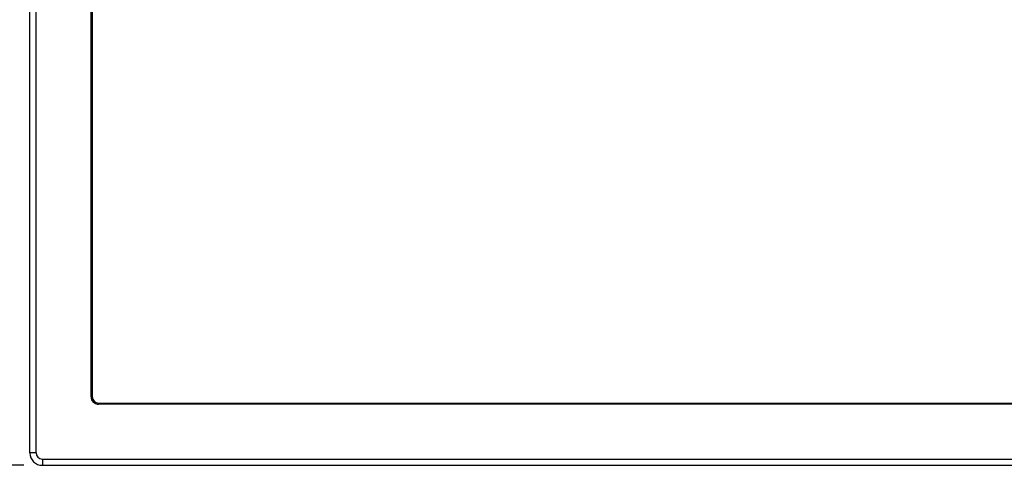
# Model space of a CAD drawing. Units: millimetres. Extents: x -275 to 370, y 638 to 1179.
# Drawn here: x -168 to -89, y 720 to 756 of the extents above; entities that cross this region are included whole.
import ezdxf

# ---------------------------------------------------------------- set-up
doc = ezdxf.new("R2010")
doc.units = ezdxf.units.MM
doc.header["$LTSCALE"] = 23.1
doc.header["$PDMODE"] = 3
doc.header["$PDSIZE"] = 0.3125
doc.layers.get('0').update_dxf_attribs({"linetype": 'CONTINUOUS'})
doc.layers.get('Defpoints').update_dxf_attribs({"linetype": 'CONTINUOUS'})
doc.styles.get("Standard").update_dxf_attribs({"font": 'arial.ttf'})
doc.dimstyles.get("Standard").update_dxf_attribs({"dimtxt": 7, "dimasz": 1.5, "dimexe": 0.125, "dimexo": 0.0625, "dimtad": 1, "dimdsep": 46, "dimtxsty": 'Standard', "dimblk": 'CLOSED', "dimblk1": 'CLOSED', "dimblk2": 'CLOSED', "dimcen": 0.09, "dimazin": 2, "dimtol": 1, "dimtp": 0.01, "dimtm": 0.01, "dimtfac": 1, "dimtofl": 0, "dimtmove": 0, "dimatfit": 3, "dimldrblk": 'CLOSED', "dimfxl": 0, "dimtolj": 1, "dimarcsym": 0})

# ---------------------------------------------------------------- blocks, each defined once
blk = doc.blocks.new('_CLOSED')
at = {"color": 0, "linetype": 'ByBlock'}
for p, q in [((0, 0), (-1, 0.267)), ((-1, 0.267), (-1, -0.267)), ((-1, -0.267), (0, 0)), ((-1, 0), (0, 0))]:
    blk.add_line(p, q, dxfattribs=at)
blk = doc.blocks.new('*D2')
at = {"color": 0, "linetype": 'Continuous', "lineweight": -2}
for p, q in [((-167.858, 1083.981), (-189.682, 1083.981)), ((-189.557, 1079.981), (-189.557, 724.478)), ((-167.858, 720.478), (-189.682, 720.478))]:
    blk.add_line(p, q, dxfattribs=at)
at = {"layer": 'Defpoints', "color": 0}
for p in [(-166.358, 1083.981), (-189.557, 720.478), (-166.358, 720.478)]:
    blk.add_point(p, dxfattribs=at)
at = {"color": 0, "linetype": 'ByBlock', "lineweight": -2, "xscale": 4, "yscale": 4, "zscale": 4}
for p, rotation in [((-189.557, 1083.981), 90), ((-189.557, 720.478), 270)]:
    blk.add_blockref('_CLOSED', p, dxfattribs=dict(at, rotation=rotation))
at = {"color": 0, "insert": (-198.89, 918.556), "char_height": 7, "attachment_point": 2, "rotation": 90, "line_spacing_factor": 0.9}
blk.add_mtext('\\A1;363.5', dxfattribs=at)

msp = doc.modelspace()

# ---------------------------------------------------------------- linework, layer by layer
at = {"color": 7, "linetype": 'Continuous'}
for p, q in [((-167.358, 721.478), (-167.358, 1082.981)), ((-166.858, 721.478), (-166.858, 1082.981)), ((-162.448, 725.988), (-162.448, 1014.354)), ((-162.348, 1014.354), (-162.348, 725.988)), ((-161.848, 725.488), (6.892, 725.488)), ((6.892, 725.388), (-161.848, 725.388)), ((-166.858, 721.478), (-167.358, 721.478)), ((-166.358, 720.978), (11.402, 720.978)), ((-166.358, 720.978), (-166.358, 720.478)), ((-166.358, 720.478), (11.402, 720.478))]:
    msp.add_line(p, q, dxfattribs=at)
for centre, radius in [((-161.848, 725.988), 0.6), ((-161.848, 725.988), 0.5), ((-166.358, 721.478), 1), ((-166.358, 721.478), 0.5)]:
    msp.add_arc(centre, radius, 180, 270, dxfattribs=at)

# ---------------------------------------------------------------- dimensions: what is measured, and where the dimension line sits
at = {"linetype": 'Continuous'}
dim = msp.add_linear_dim(base=(-189.557, 720.478), p1=(-166.358, 1083.981), p2=(-166.358, 720.478), angle=270, dimstyle='Standard', override={"dimasz": 4, "dimexo": 1.5, "dimgap": 0, "dimdec": 1, "dimtol": 0, "dimlim": 0}, dxfattribs=at)
dim.commit()
dim.dimension.update_dxf_attribs({"geometry": '*D2', "text_midpoint": (-189.557, 918.556), "dimtype": 160})

doc.saveas('drawing.dxf')
